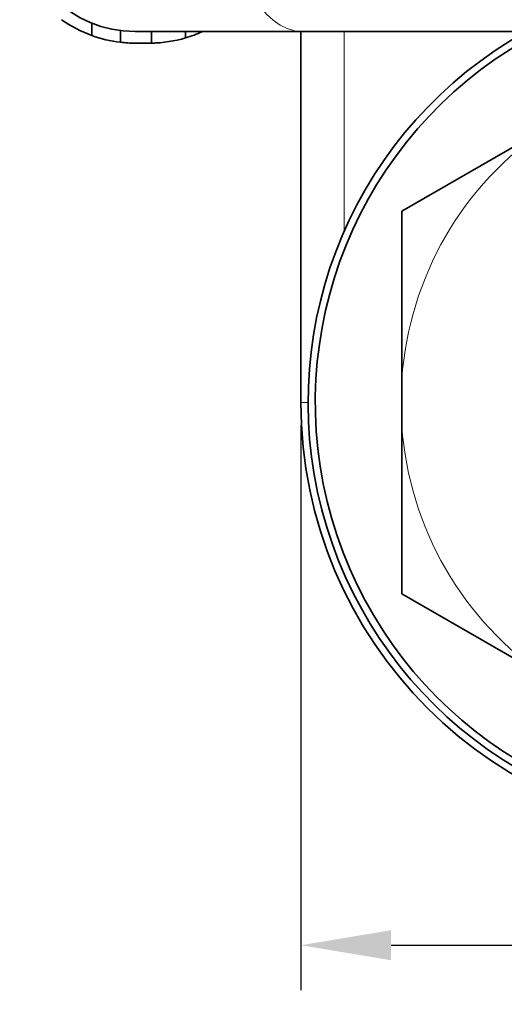
# Model space of a CAD drawing. Extents: x 2338 to 3661, y -95 to 1267.
# Drawn here: x 3147 to 3181, y 277 to 345 of the extents above; entities that cross this region are included whole.
import ezdxf

# ---------------------------------------------------------------- set-up
doc = ezdxf.new("R2010")
doc.units = 0
doc.header["$LTSCALE"] = 10
doc.header["$MEASUREMENT"] = 0
doc.layers.get('0').update_dxf_attribs({"linetype": 'CONTINUOUS'})
doc.layers.get('Defpoints').update_dxf_attribs({"linetype": 'CONTINUOUS'})
doc.layers.add('DIM', color=7, linetype='CONTINUOUS')
doc.styles.get("Standard").update_dxf_attribs({"font": 'romans.shx', "bigfont": 'chineset.shx'})
doc.dimstyles.get("Standard").update_dxf_attribs({"dimtxt": 0.18, "dimasz": 0.18, "dimexe": 0.18, "dimexo": 0.0625, "dimgap": 0.09, "dimtad": 0, "dimtih": 1, "dimtoh": 1, "dimdec": 4, "dimzin": 0, "dimdsep": 46, "dimtxsty": 'Standard', "dimcen": 0.09, "dimadec": 0, "dimazin": 0, "dimtfac": 1, "dimtdec": 4, "dimtofl": 0, "dimtmove": 0, "dimatfit": 3, "dimfxl": 0, "dimtolj": 1, "dimtzin": 0, "dimarcsym": 0})

# ---------------------------------------------------------------- blocks, each defined once
blk = doc.blocks.new('*D75')
at = {"layer": 'Defpoints', "color": 0}
for p in [(3166.989, 318.61), (3226.989, 318.61), (3226.989, 280.943)]:
    blk.add_point(p, dxfattribs=at)
at = {"layer": 'DIM', "color": 0, "lineweight": -2}
for p, q in [((3166.989, 317.047), (3166.989, 277.818)), ((3226.989, 317.047), (3226.989, 277.818)), ((3173.239, 280.943), (3190.516, 280.943)), ((3220.739, 280.943), (3203.463, 280.943))]:
    blk.add_line(p, q, dxfattribs=at)
at = {"layer": 'DIM', "color": 0}
for points in [[(3173.239, 281.985), (3173.239, 279.901), (3166.989, 280.943)], [(3220.739, 281.985), (3220.739, 279.901), (3226.989, 280.943)]]:
    blk.add_solid(points, dxfattribs=at)
at = {"layer": 'DIM', "color": 0, "insert": (3196.989, 280.943), "char_height": 6.25, "attachment_point": 5}
blk.add_mtext('\\A1;60', dxfattribs=at)

msp = doc.modelspace()

# ---------------------------------------------------------------- linework, layer by layer
at = {"color": 7, "lineweight": 35, "ltscale": 0.021419}
msp.add_line((3152.487, 344.088), (3152.487, 344.945), dxfattribs=at)
at = {"color": 7, "lineweight": 35, "ltscale": 0.02015}
msp.add_line((3154.469, 343.619), (3154.469, 344.425), dxfattribs=at)
at = {"color": 7, "lineweight": 35, "ltscale": 0.29}
msp.add_line((3167.089, 344.36), (3155.489, 344.36), dxfattribs=at)
at = {"color": 7, "lineweight": 35, "ltscale": 0.020003}
msp.add_line((3156.634, 343.561), (3156.634, 344.361), dxfattribs=at)
at = {"color": 7, "lineweight": 35, "ltscale": 0.010959}
msp.add_line((3158.986, 343.921), (3158.986, 344.36), dxfattribs=at)
at = {"color": 7, "lineweight": 35}
for p, q in [((3166.989, 318.61), (3166.989, 344.36)), ((3196.989, 344.36), (3167.089, 344.36))]:
    msp.add_line(p, q, dxfattribs=at)
at = {"color": 7, "lineweight": 13, "ltscale": 0.346629}
msp.add_line((3169.989, 330.494), (3169.989, 344.36), dxfattribs=at)
at = {"color": 7, "lineweight": 35, "ltscale": 0.025}
msp.add_line((3155.489, 343.56), (3156.489, 343.56), dxfattribs=at)
at = {"color": 7, "lineweight": 35, "ltscale": 0.003609}
msp.add_line((3156.489, 343.56), (3156.634, 343.561), dxfattribs=at)
at = {"color": 7, "lineweight": 35, "ltscale": 0.000796641}
msp.add_line((3156.634, 343.561), (3156.666, 343.561), dxfattribs=at)
at = {"color": 7, "lineweight": 35, "ltscale": 0.291078}
for p, q in [((3173.989, 331.889), (3184.073, 337.71)), ((3173.989, 331.889), (3173.989, 320.246)), ((3173.989, 305.331), (3173.989, 316.974)), ((3173.989, 305.331), (3184.073, 299.509))]:
    msp.add_line(p, q, dxfattribs=at)
at = {"color": 7, "lineweight": 35, "ltscale": 0.081796}
msp.add_line((3173.989, 320.246), (3173.989, 316.974), dxfattribs=at)
at = {"color": 7, "lineweight": 13, "ltscale": 0.012475}
msp.add_line((3167.488, 318.61), (3166.989, 318.61), dxfattribs=at)
at = {"color": 7, "lineweight": 35}
for centre, radius, start, end in [((3155.489, 352.36), 8, 180, 270), ((3155.489, 352.36), 8.8, 234.60563, 250.04885), ((3155.489, 352.36), 8.8, 250.04889, 263.34368), ((3156.489, 352.36), 8.8, 270.93986, 286.48268), ((3156.489, 352.36), 8.8, 286.48272, 294.62007), ((3196.989, 318.61), 29.5, 119.20474, 60.79526), ((3196.989, 318.61), 29, 117.38556, 62.61444), ((3155.489, 352.362), 8.803, 263.34465, 269.99905), ((3156.489, 352.36), 8.8, 271.14747, 273.70261), ((3196.989, 318.61), 30, 180, 0)]:
    msp.add_arc(centre, radius, start, end, dxfattribs=at)
at = {"color": 7, "lineweight": 13}
for start, end in [(124.06842, 175.93178), (184.06841, 235.9317)]:
    msp.add_arc((3196.989, 318.61), 23.058, start, end, dxfattribs=at)
msp.add_ellipse((3167.089, 354.36), major_axis=(0, -10), ratio=0.52, start_param=4.712389, end_param=6.283185, dxfattribs=at)

# ---------------------------------------------------------------- dimensions: what is measured, and where the dimension line sits
at = {"layer": 'DIM'}
dim = msp.add_linear_dim(base=(3226.989, 280.943), p1=(3166.989, 318.61), p2=(3226.989, 318.61), dimstyle='Standard', override={"dimscale": 2.5, "dimtxt": 2.5, "dimasz": 2.5, "dimexe": 1.25, "dimexo": 0.625, "dimgap": 0.625, "dimdec": 1, "dimzin": 8, "dimcen": 0, "dimadec": 1, "dimazin": 2, "dimtp": 0.3, "dimtfac": 0.7, "dimtdec": 1, "dimtofl": 1}, dxfattribs=at)
dim.commit()
dim.dimension.update_dxf_attribs({"geometry": '*D75', "text_midpoint": (3196.989, 280.943)})

doc.saveas('drawing.dxf')
